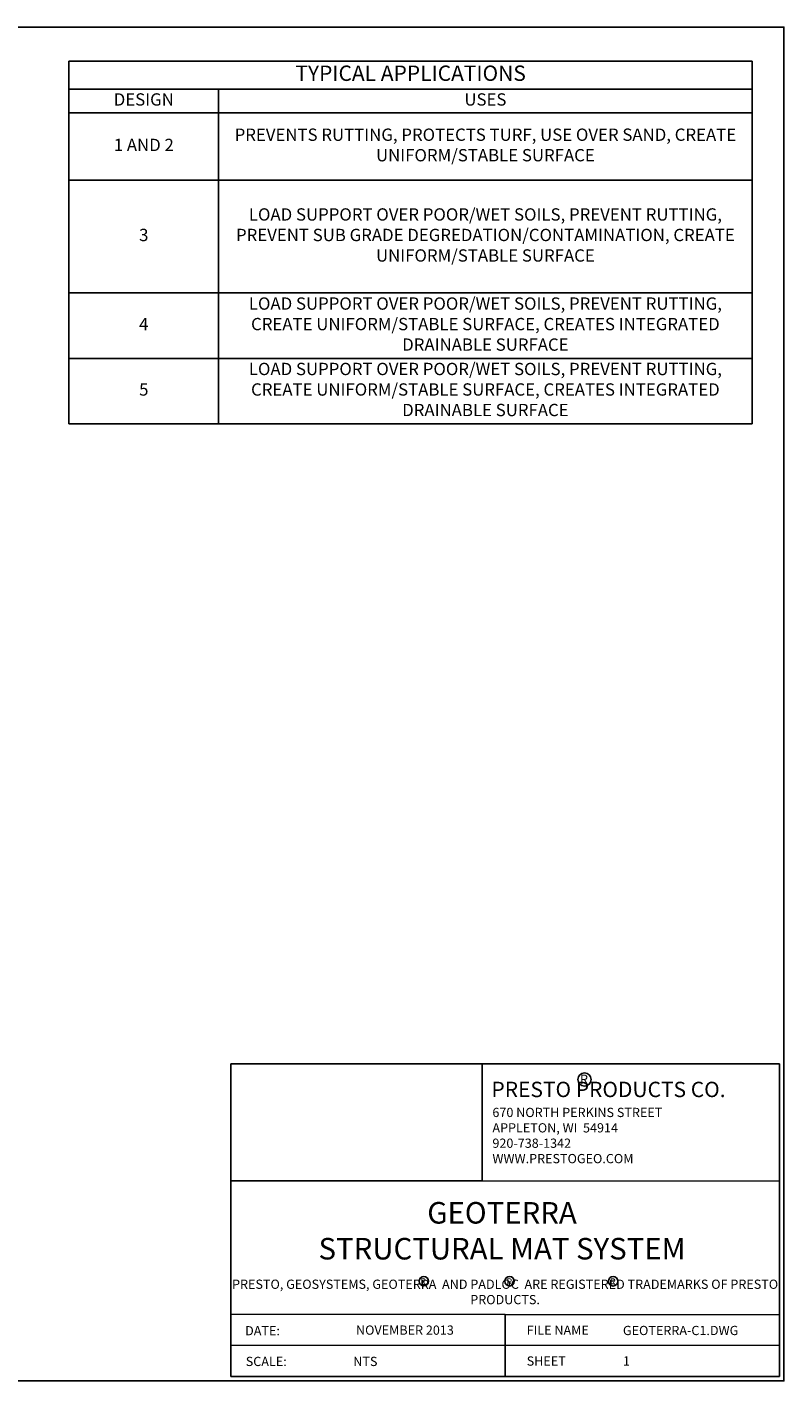
# Model space of a CAD drawing. Units: inches. Extents: x 25.1 to 61.1, y 11 to 33.
# Drawn here: x 48.8 to 61.1, y 11 to 33 of the extents above; entities that cross this region are included whole.
import ezdxf

# ---------------------------------------------------------------- set-up
doc = ezdxf.new("R2010")
doc.units = ezdxf.units.IN
doc.header["$MEASUREMENT"] = 0
for name, color, linetype in [('BORDERS', 7, 'Continuous'), ('TEXT', 7, 'Continuous'), ('TEXT2', 7, 'Continuous')]:
    doc.layers.add(name, color=color, linetype=linetype)
doc.styles.add('ROMANS', font='romans', dxfattribs={"height": 0.1245})
doc.styles.add('SIMPLEX', font='romans.shx')
picture_1 = doc.add_image_def('image1.jpg', size_in_pixel=(750, 349))

# ---------------------------------------------------------------- blocks, each defined once
blk = doc.blocks.new('RTM')
at = {"layer": 'TEXT'}
blk.add_circle((0.071, 0.071), 0.071, dxfattribs=at)
at = {"layer": 'TEXT', "style": 'ROMANS'}
blk.add_text('R', height=0.1, dxfattribs=at).set_placement((0.022, 0.024))
blk = doc.blocks.new('*T5')
at = {"color": 0, "linetype": 'ByBlock', "lineweight": -2, "transparency": 16777216}
for p, q in [((0, 0), (11.098, 0)), ((0, 0), (0, -5.891)), ((11.098, 0), (11.098, -5.891)), ((0, -0.453), (11.098, -0.453)), ((2.431, -0.453), (2.431, -5.891)), ((0, -0.84), (11.098, -0.84)), ((0, -1.931), (11.098, -1.931)), ((0, -3.766), (11.098, -3.766)), ((0, -4.829), (11.098, -4.829)), ((0, -5.891), (11.098, -5.891))]:
    blk.add_line(p, q, dxfattribs=at)
at = {"color": 0, "transparency": 16777216, "attachment_point": 5, "style": 'ROMANS'}
for s, insert, char_height, width in [('TYPICAL APPLICATIONS', (5.549, -0.227), 0.25, 10.97763), ('DESIGN', (1.215, -0.647), 0.2, 2.31068), ('USES', (6.764, -0.647), 0.2, 8.54695), ('PREVENTS RUTTING, PROTECTS TURF, USE OVER SAND, CREATE UNIFORM/STABLE SURFACE', (6.764, -1.386), 0.2, 8.54695), ('1 AND 2', (1.215, -1.386), 0.2, 2.31068), ('LOAD SUPPORT OVER POOR/WET SOILS, PREVENT RUTTING, PREVENT SUB GRADE DEGREDATION/CONTAMINATION, CREATE UNIFORM/STABLE SURFACE', (6.764, -2.849), 0.2, 8.54695), ('3', (1.215, -2.849), 0.2, 2.31068), ('LOAD SUPPORT OVER POOR/WET SOILS, PREVENT RUTTING, CREATE UNIFORM/STABLE SURFACE, CREATES INTEGRATED DRAINABLE SURFACE', (6.764, -4.297), 0.2, 8.54695), ('4', (1.215, -4.297), 0.2, 2.31068), ('LOAD SUPPORT OVER POOR/WET SOILS, PREVENT RUTTING, CREATE UNIFORM/STABLE SURFACE, CREATES INTEGRATED DRAINABLE SURFACE', (6.764, -5.36), 0.2, 8.54695), ('5', (1.215, -5.36), 0.2, 2.31068)]:
    blk.add_mtext(s, dxfattribs=dict(at, insert=insert, char_height=char_height, width=width))

msp = doc.modelspace()

# ---------------------------------------------------------------- linework, layer by layer
at = {"layer": 'BORDERS', "color": 7}
for p, q in [((52.075, 16.129), (60.987, 16.129)), ((52.075, 11.048), (52.075, 16.129)), ((60.987, 16.129), (60.987, 11.048)), ((52.075, 14.228), (60.987, 14.219)), ((56.531, 11.051), (56.531, 12.051)), ((52.075, 11.048), (60.987, 11.048))]:
    msp.add_line(p, q, dxfattribs=at)
at = {"layer": 'BORDERS'}
msp.add_line((60.987, 16.129), (60.987, 11.048), dxfattribs=at)
msp.add_lwpolyline([(25.06, 10.974), (61.06, 10.974), (61.06, 32.974), (25.06, 32.974)], close=True, dxfattribs=at)
at = {"layer": 'BORDERS', "color": 7}
for points in [[(52.075, 12.06), (60.987, 12.048)], [(52.075, 11.554), (60.987, 11.548)]]:
    msp.add_lwpolyline(points, dxfattribs=at)
at = {"layer": 'TEXT', "color": 7}
for centre in [(55.211, 12.594), (56.604, 12.593), (58.286, 12.593)]:
    msp.add_circle(centre, 0.0764, dxfattribs=at)

# ---------------------------------------------------------------- block references
msp.add_blockref('*T5', (49.447, 32.419))
at = {"layer": 'TEXT', "color": 7, "xscale": 1.5, "yscale": 1.5, "zscale": 1.5}
msp.add_blockref('RTM', (57.715, 15.765), dxfattribs=at)

# ---------------------------------------------------------------- texts
at = {"insert": (56.325, 15.412), "char_height": 0.15, "width": 4.54505, "attachment_point": 1, "style": 'SIMPLEX'}
msp.add_mtext('670 NORTH PERKINS STREET\\PAPPLETON, WI  54914\\P920-738-1342\\PWWW.PRESTOGEO.COM', dxfattribs=at)
at = {"layer": 'TEXT', "color": 7, "style": 'ROMANS'}
for s, height, p in [('R', 0.105, (55.154, 12.539)), ('R', 0.105, (56.555, 12.535)), ('R', 0.105, (58.237, 12.535)), ('NOVEMBER 2013', 0.15, (54.109, 11.725)), ('FILE NAME', 0.15, (56.882, 11.724)), ('GEOTERRA-C1.DWG', 0.15, (58.445, 11.719)), ('SHEET', 0.15, (56.882, 11.222)), ('1', 0.15, (58.446, 11.224))]:
    msp.add_text(s, height=height, dxfattribs=at).set_placement(p)
at = {"layer": 'TEXT', "style": 'ROMANS'}
for s, p in [('DATE:', (52.308, 11.715)), ('SCALE:', (52.318, 11.216)), ('NTS', (54.065, 11.216))]:
    msp.add_text(s, height=0.15, dxfattribs=at).set_placement(p)
at = {"layer": 'TEXT2', "color": 7, "style": 'ROMANS'}
msp.add_text('PRESTO PRODUCTS CO.', height=0.24998, dxfattribs=at).set_placement((56.309, 15.586))
for s, insert, char_height, width, attachment_point in [('GEOTERRA\\PSTRUCTURAL MAT SYSTEM', (56.481, 13.881), 0.35, 8.62849, 2), ('PRESTO, GEOSYSTEMS, GEOTERRA  AND PADLOC  ARE REGISTERED TRADEMARKS OF PRESTO PRODUCTS.', (56.531, 12.401), 0.15, 8.9118, 5)]:
    msp.add_mtext(s, dxfattribs=dict(at, insert=insert, char_height=char_height, width=width, attachment_point=attachment_point))

# ---------------------------------------------------------------- referenced raster images: frames only (the image files are external)
at = {"layer": 'BORDERS', "color": 7}
image = msp.add_image(picture_1, insert=(52.075, 14.228), size_in_units=(4.086, 1.901), dxfattribs=at)
image.dxf.flags = 7

doc.saveas('drawing.dxf')
